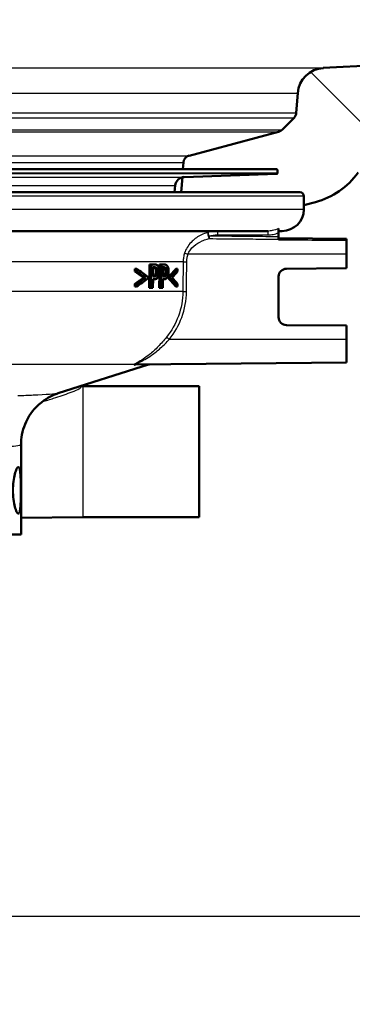
# Model space of a CAD drawing. Units: millimetres. Extents: x 0 to 2100, y 0 to 2970.
# Drawn here: x 722 to 765, y 1410 to 1537 of the extents above; entities that cross this region are included whole.
import ezdxf

# ---------------------------------------------------------------- set-up
doc = ezdxf.new("R2010")
doc.units = ezdxf.units.MM
doc.header["$LTSCALE"] = 10
for name, color, linetype, lineweight in [('Dimensions(ISO)', 7, 'Continuous', 25), ('Hatch', 7, 'Continuous', 9), ('Visible Edges(ISO)', 7, 'Continuous', 50), ('Visible Tangent Edges(ISO)', 7, 'Continuous', 25)]:
    doc.layers.add(name, color=color, linetype=linetype, lineweight=lineweight)
doc.styles.add('Text_3.5mm', font='arial.ttf', dxfattribs={"width": 0.9})
doc.dimstyles.new('KS-STANDARD', dxfattribs={"dimscale": 10, "dimtxt": 3.5, "dimasz": 2.5, "dimexe": 3.175, "dimexo": 0, "dimgap": 0.8, "dimtad": 1, "dimdec": 1, "dimrnd": 1e-08, "dimtxsty": 'Text_3.5mm', "dimcen": 0.09, "dimdle": 10, "dimclrd": 7, "dimclre": 7, "dimclrt": 7, "dimadec": 0, "dimazin": 2, "dimtfac": 0.714286, "dimtdec": 4, "dimtmove": 0, "dimatfit": 3, "dimfxl": 1, "dimtolj": 1, "dimlwd": 25, "dimlwe": 25, "dimarcsym": 0})

# ---------------------------------------------------------------- blocks, each defined once
blk = doc.blocks.new('*D5')
at = {"layer": 'Defpoints', "color": 0, "linetype": 'Continuous', "transparency": 16777216}
for p in [(998.05, 1712.96), (1094.71, 1712.96), (698.05, 1421.56)]:
    blk.add_point(p, dxfattribs=at)
at = {"layer": 'Dimensions(ISO)', "color": 7, "linetype": 'Continuous', "lineweight": 25, "transparency": 16777216}
for p, q in [((998.05, 1712.96), (1126.46, 1712.96)), ((1094.71, 1446.56), (1094.71, 1687.96)), ((698.05, 1421.56), (1126.46, 1421.56))]:
    blk.add_line(p, q, dxfattribs=at)
at = {"layer": 'Dimensions(ISO)', "color": 7, "linetype": 'Continuous', "transparency": 16777216}
for points in [[(1090.55, 1687.96), (1098.88, 1687.96), (1094.71, 1712.96)], [(1090.55, 1446.56), (1098.88, 1446.56), (1094.71, 1421.56)]]:
    blk.add_solid(points, dxfattribs=at)
at = {"layer": 'Dimensions(ISO)', "color": 7, "linetype": 'Continuous', "lineweight": 25, "transparency": 16777216, "insert": (1068.84, 1535.23), "char_height": 35, "attachment_point": 4, "rotation": 90, "style": 'Text_3.5mm'}
blk.add_mtext('\\A1;291', dxfattribs=at)
blk = doc.blocks.new('*D7')
at = {"layer": 'Defpoints', "color": 0, "linetype": 'Continuous', "transparency": 16777216}
for p in [(698.05, 1421.56), (1094.71, 1421.56), (924.05, 842.96)]:
    blk.add_point(p, dxfattribs=at)
at = {"layer": 'Dimensions(ISO)', "color": 7, "linetype": 'Continuous', "lineweight": 25, "transparency": 16777216}
for p, q in [((698.05, 1421.56), (1126.46, 1421.56)), ((1094.71, 867.96), (1094.71, 1396.56)), ((924.05, 842.96), (1126.46, 842.96))]:
    blk.add_line(p, q, dxfattribs=at)
at = {"layer": 'Dimensions(ISO)', "color": 7, "linetype": 'Continuous', "transparency": 16777216}
for points in [[(1090.55, 1396.56), (1098.88, 1396.56), (1094.71, 1421.56)], [(1090.55, 867.96), (1098.88, 867.96), (1094.71, 842.96)]]:
    blk.add_solid(points, dxfattribs=at)
at = {"layer": 'Dimensions(ISO)', "color": 7, "linetype": 'Continuous', "lineweight": 25, "transparency": 16777216, "insert": (1068.84, 1079.17), "char_height": 35, "attachment_point": 4, "rotation": 90, "style": 'Text_3.5mm'}
blk.add_mtext('\\A1;\\fArial|b0|i0;{\\H33.0000;~}\\fArial|b0|i0; 579', dxfattribs=at)

msp = doc.modelspace()

# ---------------------------------------------------------------- hatches: boundary and pattern name
at = {"layer": 'Hatch'}
h = msp.add_hatch(dxfattribs=at)
h.set_pattern_fill('ANSI31', color=256, scale=254, angle=90, style=0)
h.set_pattern_definition([(135, (0, 0), (-22.45064, -22.45064), [])])
edge = h.paths.add_edge_path()
edge.add_line((742.73, 1515.06), (758.05, 1515.06))
edge.add_ellipse((758.05, 1514.56), major_axis=(0.5, 0), ratio=1, start_angle=0, end_angle=90, ccw=False)
edge.add_line((758.55, 1514.56), (758.55, 1513.41))
edge.add_line((758.55, 1513.41), (760.04, 1513.8))
edge.add_ellipse((757.45, 1523.46), major_axis=(9.66, 2.59), ratio=1, start_angle=270, end_angle=309.1502)
edge.add_ellipse((773.66, 1511.75), major_axis=(5.86, 8.11), ratio=1, start_angle=38.8498, end_angle=90, ccw=False)
edge.add_line((773.14, 1521.74), (879.86, 1527.33))
edge.add_line((879.86, 1527.33), (879.86, 1527.35))
edge.add_spline(control_points=[(879.86, 1527.35), (882.03, 1527.47), (884.17, 1527.92), (888.36, 1529.5), (890.38, 1530.67), (894.31, 1533.93), (896.08, 1536.11), (898.66, 1541.04), (899.44, 1543.73), (899.69, 1546.49)], knot_values=[-3.014035, -3.014035, -3.014035, -3.014035, -2.363312, -2.363312, -1.668524, -1.668524, -0.832562, -0.832562, -0.000347, -0.000347, -0.000347, -0.000347], degree=3, periodic=0)
edge.add_line((899.69, 1546.49), (914.65, 1717.48))
edge.add_ellipse((920.62, 1716.96), major_axis=(0.52, 5.98), ratio=1, start_angle=8.0554, end_angle=90, ccw=False)
edge.add_ellipse((920.14, 1725.94), major_axis=(3, 0.16), ratio=1, start_angle=270, end_angle=341.9446)
edge.add_line((923.04, 1725.17), (924.47, 1730.51))
edge.add_line((924.47, 1730.51), (918.33, 1731.05))
edge.add_line((918.33, 1731.05), (918.59, 1734.04))
edge.add_line((918.59, 1734.04), (925.26, 1733.46))
edge.add_line((925.26, 1733.46), (926.08, 1736.51))
edge.add_ellipse((931.88, 1734.96), major_axis=(-5.8, 1.55), ratio=1, start_angle=331.107, end_angle=360, ccw=False)
edge.add_line((927.55, 1739.12), (927.55, 1742.96))
edge.add_line((927.55, 1742.96), (938.05, 1742.96))
edge.add_line((938.05, 1742.96), (948.05, 1742.96))
edge.add_line((948.05, 1742.96), (947.59, 1749.56))
edge.add_ellipse((946.09, 1749.46), major_axis=(-0.1, 1.5), ratio=1, start_angle=270, end_angle=356)
edge.add_line((946.09, 1750.96), (921.39, 1750.96))
edge.add_ellipse((921.39, 1748.96), major_axis=(-2, 0), ratio=1, start_angle=270, end_angle=355)
edge.add_line((919.39, 1749.13), (919.01, 1744.78))
edge.add_ellipse((917.02, 1744.96), major_axis=(1.99, -0.17), ratio=1, start_angle=275, end_angle=360, ccw=False)
edge.add_line((917.02, 1742.96), (912.69, 1742.96))
edge.add_ellipse((912.69, 1740.96), major_axis=(-2, 0), ratio=1, start_angle=270, end_angle=355)
edge.add_line((910.69, 1741.13), (894.06, 1551.04))
edge.add_spline(control_points=[(894.06, 1551.04), (893.93, 1549.5), (893.55, 1547.98), (892.32, 1545.03), (891.43, 1543.62), (889.01, 1540.9), (887.4, 1539.69), (883.82, 1537.97), (881.88, 1537.47), (879.9, 1537.37)], knot_values=[-2.152527, -2.152527, -2.152527, -2.152527, -1.688067, -1.688067, -1.191772, -1.191772, -0.594669, -0.594669, 0, 0, 0, 0], degree=3, periodic=0)
edge.add_line((879.9, 1537.37), (879.9, 1537.35))
edge.add_line((879.9, 1537.35), (761.06, 1531.12))
edge.add_ellipse((761.25, 1527.62), major_axis=(-3.5, -0.18), ratio=1, start_angle=270, end_angle=353)
edge.add_line((757.76, 1527.87), (757.58, 1525.33))
edge.add_ellipse((756.58, 1525.4), major_axis=(-0.07, -0.998), ratio=1, start_angle=49, end_angle=90, ccw=False)
edge.add_line((757.29, 1524.69), (755.74, 1523.15))
edge.add_ellipse((755.03, 1523.85), major_axis=(-0.707, -0.707), ratio=1, start_angle=60, end_angle=90, ccw=False)
edge.add_line((755.29, 1522.89), (743.74, 1519.79))
edge.add_ellipse((744, 1518.83), major_axis=(-0.966, -0.259), ratio=1, start_angle=270, end_angle=341)
edge.add_line((743, 1518.9), (742.94, 1518.05))
edge.add_line((742.94, 1518.05), (755.06, 1518.05))
edge.add_ellipse((755.06, 1517.95), major_axis=(0.1, 0), ratio=1, start_angle=2, end_angle=90, ccw=False)
edge.add_line((755.16, 1517.96), (755.17, 1517.56))
edge.add_ellipse((755.07, 1517.55), major_axis=(0.0035, -0.0999), ratio=1, start_angle=0, end_angle=90, ccw=False)
edge.add_line((755.07, 1517.45), (743.11, 1517.03))
edge.add_ellipse((743.16, 1515.84), major_axis=(1.17, 0.29), ratio=1, start_angle=78.1843, end_angle=90)
edge.add_line((742.87, 1517), (742.73, 1515.06))

# ---------------------------------------------------------------- linework, layer by layer
at = {"layer": 'Visible Edges(ISO)'}
for p, q in [((879.9, 1537.35), (761.06, 1531.12)), ((757.76, 1527.87), (757.58, 1525.33)), ((757.29, 1524.69), (755.74, 1523.15)), ((755.29, 1522.89), (743.74, 1519.79)), ((743, 1518.9), (742.94, 1518.05)), ((755.06, 1518.05), (641.05, 1518.05)), ((743.11, 1517.03), (755.07, 1517.45)), ((755.16, 1517.96), (755.17, 1517.56)), ((741.88, 1515.06), (741.96, 1515.94)), ((742.87, 1517), (742.73, 1515.06)), ((638.05, 1515.06), (758.05, 1515.06)), ((758.55, 1512.86), (758.55, 1514.56)), ((758.55, 1513.41), (760.04, 1513.8)), ((753.89, 1510.06), (711.65, 1510.06)), ((755.3, 1509.85), (755.3, 1510.4)), ((755.75, 1510.06), (755.3, 1510.06)), ((755.3, 1509.32), (755.3, 1509.85)), ((755.3, 1509.13), (755.3, 1509.32)), ((764.05, 1509.06), (755.3, 1509.13)), ((755.3, 1509.13), (755.3, 1509)), ((755.3, 1508.94), (755.3, 1509)), ((764.05, 1508.86), (764.05, 1509.06)), ((764.05, 1507.06), (764.05, 1508.86)), ((764.05, 1507.06), (764.05, 1505.26)), ((738.61, 1502.72), (738.64, 1505.72)), ((738.88, 1505.72), (738.64, 1505.72)), ((738.88, 1505.72), (738.84, 1502.72)), ((738.88, 1505.72), (739.32, 1505.72)), ((740.16, 1505.72), (739.93, 1505.72)), ((739.93, 1505.12), (739.93, 1505.72)), ((740.16, 1505.72), (740.13, 1502.72)), ((740.16, 1505.72), (740.55, 1505.72)), ((737, 1505.19), (736.75, 1505.19)), ((736.75, 1504.83), (736.75, 1505.19)), ((736.99, 1504.83), (736.75, 1504.83)), ((737, 1505.19), (736.99, 1504.83)), ((739.1, 1504.18), (739.11, 1505.38)), ((739.3, 1505.38), (739.11, 1505.38)), ((739.9, 1502.72), (739.92, 1504.52)), ((740.35, 1504.18), (740.37, 1505.38)), ((740.54, 1505.38), (740.37, 1505.38)), ((742.26, 1505.19), (742.05, 1505.19)), ((742.26, 1504.83), (742.26, 1505.19)), ((756.29, 1505.19), (764.05, 1505.26)), ((736.98, 1503.24), (736.73, 1503.24)), ((736.73, 1502.88), (736.73, 1503.24)), ((736.98, 1503.24), (736.97, 1502.88)), ((738.11, 1504.04), (737.88, 1504.04)), ((738.42, 1503.92), (738.42, 1504.16)), ((739.08, 1502.72), (739.09, 1503.84)), ((739.29, 1503.84), (739.09, 1503.84)), ((739.1, 1504.18), (739.26, 1504.18)), ((739.62, 1504.36), (739.39, 1504.36)), ((740.34, 1502.72), (740.35, 1503.84)), ((740.35, 1504.18), (740.49, 1504.18)), ((740.52, 1503.84), (740.35, 1503.84)), ((740.82, 1504.36), (740.59, 1504.36)), ((741.32, 1504.16), (741.1, 1504.16)), ((741.1, 1503.92), (741.1, 1504.16)), ((741.32, 1503.92), (741.1, 1503.92)), ((741.32, 1504.16), (741.32, 1503.92)), ((742.24, 1502.88), (742.24, 1503.24)), ((755.3, 1498.92), (755.3, 1504.19)), ((736.97, 1502.88), (736.73, 1502.88)), ((738.84, 1502.72), (738.61, 1502.72)), ((739.08, 1502.72), (738.84, 1502.72)), ((740.13, 1502.72), (739.9, 1502.72)), ((740.34, 1502.72), (740.13, 1502.72)), ((742.24, 1502.88), (742.02, 1502.88)), ((764.05, 1497.86), (756.29, 1497.92)), ((764.05, 1497.86), (764.05, 1496.06)), ((764.05, 1493.06), (764.05, 1496.06)), ((764.05, 1493.06), (736.86, 1492.82)), ((726.86, 1489.1), (738.5, 1492.81)), ((730.05, 1490.03), (729.77, 1490.03)), ((730.05, 1490.03), (745.05, 1490.03)), ((745.05, 1473.09), (745.05, 1490.03)), ((722.05, 1470.86), (722.05, 1482.47)), ((730.05, 1473.09), (722.05, 1473.02)), ((730.05, 1473.09), (745.05, 1473.09)), ((722.05, 1470.86), (674.05, 1470.86))]:
    msp.add_line(p, q, dxfattribs=at)
for centre, radius, start, end in [((761.25, 1527.62), 3.5, 93, 176), ((756.58, 1525.4), 1, 315, 356), ((755.03, 1523.85), 1, 285, 315), ((744, 1518.83), 1, 105, 176), ((755.06, 1517.95), 0.1, 2, 90), ((755.07, 1517.55), 0.1, 272, 2), ((757.45, 1523.46), 10, 285, 324.1502), ((743.16, 1515.84), 1.2, 92, 175), ((758.05, 1514.56), 0.5, 0, 90), ((755.75, 1512.86), 2.8, 270, 0), ((756.3, 1504.19), 1, 90.5, 180), ((756.3, 1498.92), 1, 180, 269.5), ((735.46, 1502.34), 10, 287.6709, 287.7796)]:
    msp.add_arc(centre, radius, start, end, dxfattribs=at)
for centre, major_axis, ratio, start_param, end_param in [((698.05, 1491.92), (-47.32, 0), 0.473917, 3.712169, 3.75489), ((698.05, 1491.92), (47.52, 0), 0.473917, 0.567857, 0.610317), ((698.05, 1492.18), (-47.52, 0), 0.477532, 3.697292, 3.751837), ((698.05, 1513.76), (47.51, 0), 0.477532, 5.846296, 5.896002), ((698.05, 1513.76), (-47.71, 0), 0.477532, 2.706641, 2.756099), ((698.05, 1513.33), (47.71, 0), 0.473917, 5.859442, 5.897695), ((698.05, 1516.37), (47.53, 0), 0.475366, 5.662922, 5.705652), ((698.05, 1516.08), (47.73, 0), 0.477532, 5.665829, 5.720393), ((698.05, 1516.37), (-47.73, 0), 0.475366, 2.524298, 2.566767), ((698.05, 1494.5), (-47.34, 0), 0.477532, 3.521218, 3.570937), ((698.05, 1494.5), (47.54, 0), 0.477532, 0.377928, 0.4274), ((698.05, 1494.9), (-47.55, 0), 0.475366, 3.519512, 3.557772)]:
    msp.add_ellipse(centre, major_axis=major_axis, ratio=ratio, start_param=start_param, end_param=end_param, dxfattribs=at)
for points, knots in [([(739.76, 1505.54), (739.72, 1505.59), (739.67, 1505.63), (739.57, 1505.69), (739.52, 1505.71), (739.4, 1505.72), (739.36, 1505.72), (739.32, 1505.72)], [-0.1241226, -0.1241226, -0.1241226, -0.1241226, -0.0717238, -0.0717238, -0.0237948, -0.0237948, 0, 0, 0, 0]), ([(740.94, 1505.54), (740.9, 1505.59), (740.86, 1505.63), (740.78, 1505.68), (740.73, 1505.71), (740.62, 1505.72), (740.59, 1505.72), (740.55, 1505.72)], [-0.1206587, -0.1206587, -0.1206587, -0.1206587, -0.069873, -0.069873, -0.0237479, -0.0237479, 0, 0, 0, 0]), ([(739.38, 1505.26), (739.34, 1505.3), (739.31, 1505.33), (739.23, 1505.36), (739.18, 1505.38), (739.11, 1505.38)], [0, 0, 0, 0, 0.02263251, 0.02263251, 0.04905415, 0.04905415, 0.04905415, 0.04905415]), ([(739.3, 1505.38), (739.4, 1505.38), (739.45, 1505.36), (739.53, 1505.34), (739.57, 1505.31), (739.61, 1505.26)], [-0.04732175, -0.04732175, -0.04732175, -0.04732175, -0.02581945, -0.02581945, 0, 0, 0, 0]), ([(739.49, 1504.81), (739.49, 1504.88), (739.49, 1504.96), (739.47, 1505.08), (739.45, 1505.13), (739.42, 1505.21), (739.4, 1505.24), (739.38, 1505.26)], [0, 0, 0, 0, 0.02309373, 0.02309373, 0.03925656, 0.03925656, 0.05485758, 0.05485758, 0.05485758, 0.05485758]), ([(739.39, 1504.36), (739.42, 1504.4), (739.44, 1504.45), (739.46, 1504.54), (739.47, 1504.58), (739.49, 1504.7), (739.49, 1504.75), (739.49, 1504.81)], [0, 0, 0, 0, 0.01924128, 0.01924128, 0.03080292, 0.03080292, 0.04176868, 0.04176868, 0.04176868, 0.04176868]), ([(739.61, 1505.26), (739.63, 1505.24), (739.65, 1505.2), (739.68, 1505.13), (739.69, 1505.09), (739.72, 1504.96), (739.72, 1504.88), (739.72, 1504.81)], [-0.06832273, -0.06832273, -0.06832273, -0.06832273, -0.0421133, -0.0421133, -0.02291149, -0.02291149, 0, 0, 0, 0]), ([(739.72, 1504.81), (739.72, 1504.76), (739.72, 1504.71), (739.71, 1504.6), (739.7, 1504.56), (739.67, 1504.47), (739.65, 1504.41), (739.62, 1504.36)], [-0.039334, -0.039334, -0.039334, -0.039334, -0.03161536, -0.03161536, -0.02253786, -0.02253786, 0, 0, 0, 0]), ([(739.95, 1504.82), (739.95, 1504.89), (739.95, 1504.95), (739.94, 1505.08), (739.93, 1505.13), (739.9, 1505.28), (739.87, 1505.36), (739.81, 1505.47), (739.79, 1505.51), (739.76, 1505.54)], [-0.08633831, -0.08633831, -0.08633831, -0.08633831, -0.06646762, -0.06646762, -0.04831688, -0.04831688, -0.01803736, -0.01803736, 0, 0, 0, 0]), ([(739.8, 1504.15), (739.84, 1504.22), (739.87, 1504.29), (739.91, 1504.45), (739.93, 1504.54), (739.95, 1504.71), (739.95, 1504.77), (739.95, 1504.82)], [-0.09892143, -0.09892143, -0.09892143, -0.09892143, -0.05245471, -0.05245471, -0.01610702, -0.01610702, 0, 0, 0, 0]), ([(740.58, 1505.26), (740.55, 1505.3), (740.52, 1505.33), (740.45, 1505.36), (740.41, 1505.37), (740.37, 1505.38)], [0, 0, 0, 0, 0.02241716, 0.02241716, 0.04460198, 0.04460198, 0.04460198, 0.04460198]), ([(740.54, 1505.38), (740.62, 1505.38), (740.67, 1505.36), (740.74, 1505.33), (740.77, 1505.31), (740.8, 1505.26)], [-0.0465302, -0.0465302, -0.0465302, -0.0465302, -0.0248614, -0.0248614, 0, 0, 0, 0]), ([(740.68, 1504.81), (740.68, 1504.89), (740.68, 1504.96), (740.66, 1505.09), (740.64, 1505.13), (740.61, 1505.21), (740.6, 1505.24), (740.58, 1505.26)], [0, 0, 0, 0, 0.02352031, 0.02352031, 0.03924572, 0.03924572, 0.05445982, 0.05445982, 0.05445982, 0.05445982]), ([(740.59, 1504.36), (740.61, 1504.41), (740.63, 1504.46), (740.66, 1504.55), (740.66, 1504.59), (740.68, 1504.7), (740.68, 1504.75), (740.68, 1504.81)], [0, 0, 0, 0, 0.01966055, 0.01966055, 0.03042106, 0.03042106, 0.04031418, 0.04031418, 0.04031418, 0.04031418]), ([(740.8, 1505.26), (740.82, 1505.24), (740.84, 1505.2), (740.87, 1505.13), (740.88, 1505.08), (740.9, 1504.96), (740.9, 1504.89), (740.9, 1504.81)], [-0.05440225, -0.05440225, -0.05440225, -0.05440225, -0.03860565, -0.03860565, -0.02335991, -0.02335991, 0, 0, 0, 0]), ([(740.9, 1504.81), (740.9, 1504.76), (740.9, 1504.71), (740.89, 1504.6), (740.88, 1504.56), (740.86, 1504.47), (740.84, 1504.41), (740.82, 1504.36)], [-0.03873467, -0.03873467, -0.03873467, -0.03873467, -0.03130112, -0.03130112, -0.0224842, -0.0224842, 0, 0, 0, 0]), ([(741.1, 1504.82), (741.1, 1504.88), (741.1, 1504.95), (741.09, 1505.07), (741.08, 1505.13), (741.06, 1505.29), (741.03, 1505.37), (740.98, 1505.47), (740.96, 1505.51), (740.94, 1505.54)], [-0.071124, -0.071124, -0.071124, -0.071124, -0.05672296, -0.05672296, -0.04358972, -0.04358972, -0.01821751, -0.01821751, 0, 0, 0, 0]), ([(740.97, 1504.15), (741, 1504.22), (741.03, 1504.29), (741.07, 1504.44), (741.08, 1504.54), (741.1, 1504.71), (741.1, 1504.76), (741.1, 1504.82)], [-0.09861284, -0.09861284, -0.09861284, -0.09861284, -0.05260908, -0.05260908, -0.01653962, -0.01653962, 0, 0, 0, 0]), ([(739.1, 1504.19), (739.12, 1504.19), (739.14, 1504.19), (739.23, 1504.21), (739.27, 1504.23), (739.31, 1504.26), (739.33, 1504.27), (739.36, 1504.31), (739.38, 1504.34), (739.39, 1504.36)], [0.0141458, 0.0141458, 0.0141458, 0.0141458, 0.027383, 0.027383, 0.0691831, 0.0691831, 0.1096856, 0.1096856, 0.1494727, 0.1494727, 0.1494727, 0.1494727]), ([(739.62, 1504.36), (739.6, 1504.33), (739.58, 1504.3), (739.53, 1504.24), (739.5, 1504.23), (739.42, 1504.19), (739.33, 1504.18), (739.26, 1504.18)], [-0.06675503, -0.06675503, -0.06675503, -0.06675503, -0.05858064, -0.05858064, -0.0471158, -0.0471158, 0, 0, 0, 0]), ([(739.29, 1503.84), (739.37, 1503.84), (739.46, 1503.85), (739.62, 1503.93), (739.67, 1503.98), (739.75, 1504.07), (739.77, 1504.11), (739.8, 1504.15)], [-0.0870569, -0.0870569, -0.0870569, -0.0870569, -0.05269877, -0.05269877, -0.01978958, -0.01978958, 0, 0, 0, 0]), ([(740.35, 1504.19), (740.37, 1504.19), (740.38, 1504.19), (740.46, 1504.21), (740.49, 1504.23), (740.52, 1504.26), (740.54, 1504.28), (740.57, 1504.31), (740.58, 1504.34), (740.59, 1504.36)], [0.0183145, 0.0183145, 0.0183145, 0.0183145, 0.027421, 0.027421, 0.0672224, 0.0672224, 0.1024984, 0.1024984, 0.1373129, 0.1373129, 0.1373129, 0.1373129]), ([(740.82, 1504.36), (740.8, 1504.33), (740.78, 1504.3), (740.73, 1504.24), (740.71, 1504.23), (740.63, 1504.19), (740.56, 1504.18), (740.49, 1504.18)], [-0.06488875, -0.06488875, -0.06488875, -0.06488875, -0.0569175, -0.0569175, -0.04577876, -0.04577876, 0, 0, 0, 0]), ([(740.52, 1503.84), (740.6, 1503.84), (740.67, 1503.85), (740.82, 1503.93), (740.87, 1503.99), (740.92, 1504.07), (740.95, 1504.11), (740.97, 1504.15)], [-0.07194787, -0.07194787, -0.07194787, -0.07194787, -0.04673827, -0.04673827, -0.01998293, -0.01998293, 0, 0, 0, 0]), ([(736.86, 1492.81), (736.85, 1492.81), (736.85, 1492.81), (736.81, 1492.8), (736.77, 1492.8), (736.74, 1492.8), (736.74, 1492.8), (736.73, 1492.8), (736.73, 1492.8), (736.73, 1492.8), (736.72, 1492.8), (736.72, 1492.8), (736.72, 1492.8), (736.72, 1492.8), (736.71, 1492.8), (736.71, 1492.8), (736.71, 1492.8), (736.7, 1492.8), (736.7, 1492.8), (736.68, 1492.8), (736.67, 1492.8), (736.67, 1492.81), (736.67, 1492.81), (736.67, 1492.81)], [-0.0018221, -0.0018221, -0.0018221, -0.0018221, 0, 0, 0.02736164, 0.02736164, 0.03097455, 0.03097455, 0.03273452, 0.03273452, 0.03411206, 0.03411206, 0.0356395, 0.0356395, 0.03815488, 0.03815488, 0.04110121, 0.04110121, 0.04683087, 0.04683087, 0.06265044, 0.06265044, 0.06401536, 0.06401536, 0.06401536, 0.06401536]), ([(738.51, 1492.81), (738.51, 1492.81), (738.51, 1492.81), (738.51, 1492.81), (738.51, 1492.81), (738.52, 1492.82), (738.52, 1492.82), (738.53, 1492.82), (738.53, 1492.82), (738.53, 1492.82), (738.54, 1492.82), (738.55, 1492.82), (738.55, 1492.82), (738.58, 1492.83), (738.59, 1492.83), (738.65, 1492.83)], [0.76957859, 0.76957859, 0.76957859, 0.76957859, 0.76971273, 0.76971273, 0.77475477, 0.77475477, 0.77614809, 0.77614809, 0.77690098, 0.77690098, 0.77801146, 0.77801146, 0.77891579, 0.77891579, 0.77979681, 0.77979681, 0.77979681, 0.77979681]), ([(726.86, 1489.1), (726.74, 1489.06), (726.6, 1489.02), (726.24, 1488.87), (726.03, 1488.78), (725.47, 1488.48), (725.13, 1488.29), (724.24, 1487.58), (723.68, 1487.08), (722.73, 1485.57), (722.35, 1484.73), (722.09, 1483.33), (722.05, 1482.9), (722.05, 1482.47)], [18.1877803, 18.1877803, 18.1877803, 18.1877803, 18.2278164, 18.2278164, 18.2678525, 18.2678525, 18.3078886, 18.3078886, 18.3479247, 18.3479247, 18.3762406, 18.3762406, 18.3879608, 18.3879608, 18.3879608, 18.3879608]), ([(721.01, 1476.56), (721.01, 1476.93), (721.03, 1477.33), (721.12, 1478.07), (721.19, 1478.4), (721.33, 1478.94), (721.41, 1479.17), (721.57, 1479.48), (721.65, 1479.56), (721.78, 1479.56), (721.84, 1479.48), (721.93, 1479.18), (721.96, 1478.94), (722, 1478.41), (722.01, 1478.07), (722.03, 1477.33), (722.03, 1476.93), (722.03, 1476.18), (722.03, 1475.78), (722.01, 1475.04), (722, 1474.7), (721.96, 1474.17), (721.93, 1473.94), (721.84, 1473.63), (721.78, 1473.56), (721.65, 1473.56), (721.57, 1473.63), (721.41, 1473.94), (721.33, 1474.18), (721.19, 1474.71), (721.12, 1475.04), (721.03, 1475.78), (721.01, 1476.18), (721.01, 1476.56)], [0, 0, 0, 0, 0.113171, 0.113171, 0.226341, 0.226341, 0.342149, 0.342149, 0.457957, 0.457957, 0.57184, 0.57184, 0.685722, 0.685722, 0.798681, 0.798681, 0.911639, 0.911639, 1.024598, 1.024598, 1.137556, 1.137556, 1.251439, 1.251439, 1.365322, 1.365322, 1.481129, 1.481129, 1.596937, 1.596937, 1.710108, 1.710108, 1.823279, 1.823279, 1.823279, 1.823279])]:
    msp.add_open_spline(points, degree=3, knots=knots, dxfattribs=at)
msp.add_open_spline([(736.86, 1492.82), (736.86, 1492.82), (736.86, 1492.82), (736.86, 1492.82)], degree=3, dxfattribs=at)
at = {"layer": 'Visible Tangent Edges(ISO)'}
for p, q in [((635.04, 1531.12), (761.06, 1531.12)), ((638.35, 1527.87), (757.76, 1527.87)), ((638.53, 1525.33), (757.58, 1525.33)), ((638.82, 1524.69), (757.29, 1524.69)), ((640.36, 1523.15), (755.74, 1523.15)), ((640.81, 1522.89), (755.29, 1522.89)), ((652.36, 1519.79), (743.74, 1519.79)), ((703.73, 1518.9), (743, 1518.9)), ((640.93, 1517.56), (755.17, 1517.56)), ((755.16, 1517.96), (640.95, 1517.96)), ((755.07, 1517.45), (641.03, 1517.45)), ((652.99, 1517.03), (743.11, 1517.03)), ((654.14, 1515.94), (741.96, 1515.94)), ((758.55, 1514.56), (702.61, 1514.56)), ((758.55, 1512.86), (707.41, 1512.86)), ((747.39, 1509.56), (753.89, 1509.56)), ((764.05, 1507.06), (743.6, 1507.06)), ((742.97, 1506.09), (715.95, 1506.09)), ((739.61, 1505.26), (739.38, 1505.26)), ((739.72, 1504.81), (739.49, 1504.81)), ((740.8, 1505.26), (740.58, 1505.26)), ((740.9, 1504.81), (740.68, 1504.81)), ((742.94, 1502.25), (717.77, 1502.25)), ((764.05, 1496.06), (741.19, 1496.06)), ((736.67, 1492.81), (720.58, 1492.81)), ((738.5, 1492.81), (736.86, 1492.81)), ((730.05, 1490.03), (730.05, 1473.09))]:
    msp.add_line(p, q, dxfattribs=at)
for centre, major_axis, ratio, start_param, end_param in [((746.32, 1509.4), (-0.132, 0.482), 0.226215, 0.087673, 2.234547), ((746.32, 1509.4), (-0.142, 0.479), 0.003666, 0.085395, 1.569712), ((747.4, 1509.56), (0, 0.5), 0.003823, 0, 1.570796), ((753.89, 1509.56), (0, 0.5), 0.003823, 0, 1.570796), ((746.32, 1509.4), (0.005, 0.5), 0.003823, 1.570831, 2.267014), ((743.6, 1507.06), (-0.477, 0.151), 0.002627, 0.312519, 1.562475), ((743.45, 1506.09), (-0.5, 0.005), 0.000081, 0.327652, 1.56207), ((743.41, 1502.25), (-0.5, 0.005), 0.000081, 0.327897, 1.56207), ((741.19, 1496.06), (-0.391, 0.311), 0.005432, 0.273577, 1.563967)]:
    msp.add_ellipse(centre, major_axis=major_axis, ratio=ratio, start_param=start_param, end_param=end_param, dxfattribs=at)
for points, knots in [([(746.17, 1509.88), (746.09, 1509.85), (746, 1509.83), (745.66, 1509.71), (745.41, 1509.6), (744.73, 1509.25), (744.34, 1508.96), (743.62, 1508.21), (743.31, 1507.73), (743.15, 1507.2)], [0.7094868, 0.7094868, 0.7094868, 0.7094868, 0.73403, 0.73403, 0.8095645, 0.8095645, 0.9451584, 0.9451584, 1.0922287, 1.0922287, 1.0922287, 1.0922287]), ([(755.3, 1510.4), (755.04, 1510.27), (754.77, 1510.17), (754.29, 1510.07), (754.09, 1510.06), (753.89, 1510.06)], [0.4043244, 0.4043244, 0.4043244, 0.4043244, 0.506013, 0.506013, 0.5741522, 0.5741522, 0.5741522, 0.5741522]), ([(753.89, 1509.56), (754.12, 1509.56), (754.35, 1509.58), (754.82, 1509.67), (755.07, 1509.75), (755.3, 1509.85)], [-0.5741522, -0.5741522, -0.5741522, -0.5741522, -0.506013, -0.506013, -0.429926, -0.429926, -0.429926, -0.429926]), ([(743.6, 1507.06), (743.74, 1507.46), (744.02, 1507.82), (744.67, 1508.39), (745.02, 1508.6), (745.63, 1508.87), (745.85, 1508.95), (746.16, 1509.04), (746.23, 1509.06), (746.31, 1509.08)], [-1.0922287, -1.0922287, -1.0922287, -1.0922287, -0.9451584, -0.9451584, -0.8095645, -0.8095645, -0.73403, -0.73403, -0.7094868, -0.7094868, -0.7094868, -0.7094868]), ([(755.3, 1509.32), (754.75, 1509.32), (754.19, 1509.33), (753.64, 1509.33), (752.51, 1509.34), (751.39, 1509.35), (748.95, 1509.38), (747.63, 1509.39), (746.31, 1509.4)], [0.9252362, 0.9252362, 0.9252362, 0.9252362, 1.0917416, 1.0917416, 1.0917416, 1.4287561, 1.4287561, 1.8241899, 1.8241899, 1.8241899, 1.8241899]), ([(746.31, 1509.08), (747.63, 1509.07), (748.95, 1509.06), (751.39, 1509.04), (752.51, 1509.03), (753.63, 1509.02), (754.19, 1509.01), (754.75, 1509.01), (755.3, 1509)], [-1.8241899, -1.8241899, -1.8241899, -1.8241899, -1.4287561, -1.4287561, -1.0917416, -1.0917416, -1.0917416, -0.924991, -0.924991, -0.924991, -0.924991]), ([(755.3, 1508.94), (756.73, 1508.92), (758.16, 1508.91), (759.58, 1508.9), (760.41, 1508.89), (761.24, 1508.88), (762.73, 1508.87), (763.39, 1508.86), (764.05, 1508.86)], [1.2217387, 1.2217387, 1.2217387, 1.2217387, 1.6498181, 1.6498181, 1.6498181, 1.8983053, 1.8983053, 2.0967802, 2.0967802, 2.0967802, 2.0967802]), ([(743.15, 1507.2), (743.09, 1507.02), (743.05, 1506.84), (742.99, 1506.47), (742.97, 1506.28), (742.97, 1506.09)], [0, 0, 0, 0, 0.0490837, 0.0490837, 0.09816739, 0.09816739, 0.09816739, 0.09816739]), ([(743.44, 1506.09), (743.44, 1506.25), (743.46, 1506.41), (743.51, 1506.74), (743.55, 1506.9), (743.6, 1507.06)], [-0.09816739, -0.09816739, -0.09816739, -0.09816739, -0.0490837, -0.0490837, 0, 0, 0, 0]), ([(742.97, 1506.09), (742.97, 1505.45), (742.96, 1504.81), (742.95, 1503.53), (742.94, 1502.89), (742.94, 1502.25)], [-0.3841436, -0.3841436, -0.3841436, -0.3841436, -0.1920718, -0.1920718, 0, 0, 0, 0]), ([(743.41, 1502.25), (743.41, 1502.89), (743.42, 1503.53), (743.43, 1504.81), (743.43, 1505.45), (743.44, 1506.09)], [0, 0, 0, 0, 0.1920718, 0.1920718, 0.3841436, 0.3841436, 0.3841436, 0.3841436]), ([(742.94, 1502.25), (742.93, 1501.17), (742.73, 1500.09), (742, 1498.1), (741.47, 1497.17), (740.82, 1496.36)], [0, 0, 0, 0, 0.3388213, 0.3388213, 0.6665445, 0.6665445, 0.6665445, 0.6665445]), ([(741.19, 1496.06), (741.87, 1496.91), (742.42, 1497.89), (743.19, 1499.97), (743.39, 1501.12), (743.41, 1502.25)], [-0.6665445, -0.6665445, -0.6665445, -0.6665445, -0.3388213, -0.3388213, 0, 0, 0, 0]), ([(740.82, 1496.36), (740.48, 1495.93), (740.12, 1495.52), (739.38, 1494.76), (739, 1494.41), (738.34, 1493.88), (738.07, 1493.69), (737.56, 1493.35), (737.31, 1493.2), (736.99, 1493.02), (736.88, 1492.96), (736.72, 1492.87), (736.66, 1492.83), (736.67, 1492.81)], [0, 0, 0, 0, 0.1702552, 0.1702552, 0.3435829, 0.3435829, 0.4649713, 0.4649713, 0.581935, 0.581935, 0.6432396, 0.6432396, 0.7107573, 0.7107573, 0.7107573, 0.7107573]), ([(736.86, 1492.82), (736.84, 1492.82), (736.83, 1492.82), (736.78, 1492.83), (736.85, 1492.87), (737.05, 1492.97), (737.16, 1493.02), (737.5, 1493.19), (737.76, 1493.32), (738.3, 1493.63), (738.59, 1493.81), (739.28, 1494.29), (739.68, 1494.6), (740.46, 1495.3), (740.84, 1495.67), (741.19, 1496.06)], [-0.7437127, -0.7437127, -0.7437127, -0.7437127, -0.7249282, -0.7249282, -0.6432396, -0.6432396, -0.581935, -0.581935, -0.4649713, -0.4649713, -0.3435829, -0.3435829, -0.1702552, -0.1702552, 0, 0, 0, 0]), ([(738.57, 1492.83), (738.52, 1492.82), (738.49, 1492.81), (738.51, 1492.81), (738.52, 1492.82), (738.53, 1492.82)], [-0.82232916, -0.82232916, -0.82232916, -0.82232916, -0.76827198, -0.76827198, -0.75458662, -0.75458662, -0.75458662, -0.75458662]), ([(724.78, 1488.01), (725.28, 1488.16), (725.78, 1488.31), (727.01, 1488.71), (727.74, 1488.95), (728.76, 1489.33), (729.11, 1489.47), (729.57, 1489.7), (729.72, 1489.79), (729.8, 1489.92), (729.76, 1489.97), (729.66, 1489.99)], [0.0946273, 0.0946273, 0.0946273, 0.0946273, 0.2661347, 0.2661347, 0.5322641, 0.5322641, 0.6919501, 0.6919501, 0.8134062, 0.8134062, 0.9181586, 0.9181586, 0.9181586, 0.9181586]), ([(726.86, 1489.1), (726.85, 1489.1), (726.83, 1489.09), (726.45, 1489), (725.36, 1488.92), (723.03, 1488.82), (722.36, 1488.79), (721.63, 1488.77)], [-18.18778, -18.18778, -18.18778, -18.18778, -18.108727, -18.108727, -16.901662, -16.901662, -16.492183, -16.492183, -16.492183, -16.492183]), ([(717.67, 1482.1), (718.29, 1482.12), (718.85, 1482.15), (720.78, 1482.25), (721.68, 1482.33), (722.02, 1482.44), (722.05, 1482.45), (722.05, 1482.47)], [16.484553, 16.484553, 16.484553, 16.484553, 16.901662, 16.901662, 18.108727, 18.108727, 18.387961, 18.387961, 18.387961, 18.387961])]:
    msp.add_open_spline(points, degree=3, knots=knots, dxfattribs=at)
for points in [[(747.4, 1510.06), (746.99, 1510.06), (746.57, 1510), (746.17, 1509.88)], [(746.31, 1509.4), (746.66, 1509.5), (747.03, 1509.56), (747.39, 1509.56)], [(736.86, 1492.81), (736.88, 1492.81), (736.9, 1492.82), (736.92, 1492.82)]]:
    msp.add_open_spline(points, degree=3, dxfattribs=at)

# ---------------------------------------------------------------- dimensions: what is measured, and where the dimension line sits
at = {"layer": 'Dimensions(ISO)', "color": 7, "linetype": 'Continuous', "lineweight": 25}
dim = msp.add_linear_dim(base=(1094.71, 1712.96), p1=(698.05, 1421.56), p2=(998.05, 1712.96), angle=90, dimstyle='KS-STANDARD', override={"dimgap": 0.8, "dimdec": 0, "dimtol": 0, "dimlim": 0, "dimtp": 0, "dimtm": 0, "dimtdec": 4, "dimtofl": 0, "dimatfit": 1}, dxfattribs=at)
dim.commit()
dim.dimension.update_dxf_attribs({"geometry": '*D5', "text_midpoint": (1094.71, 1567.26), "dimtype": 160})
dim = msp.add_linear_dim(base=(1094.71, 1421.56), p1=(924.05, 842.96), p2=(698.05, 1421.56), angle=90, text='\\fArial|b0|i0;{\\H33.0000;~}\\fArial|b0|i0; <>', dimstyle='KS-STANDARD', override={"dimgap": 0.8, "dimdec": 0, "dimtol": 0, "dimlim": 0, "dimtp": 0, "dimtm": 0, "dimtdec": 4, "dimtofl": 0, "dimatfit": 1}, dxfattribs=at)
dim.commit()
dim.dimension.update_dxf_attribs({"geometry": '*D7', "text_midpoint": (1094.71, 1132.26), "dimtype": 160})

doc.saveas('drawing.dxf')
